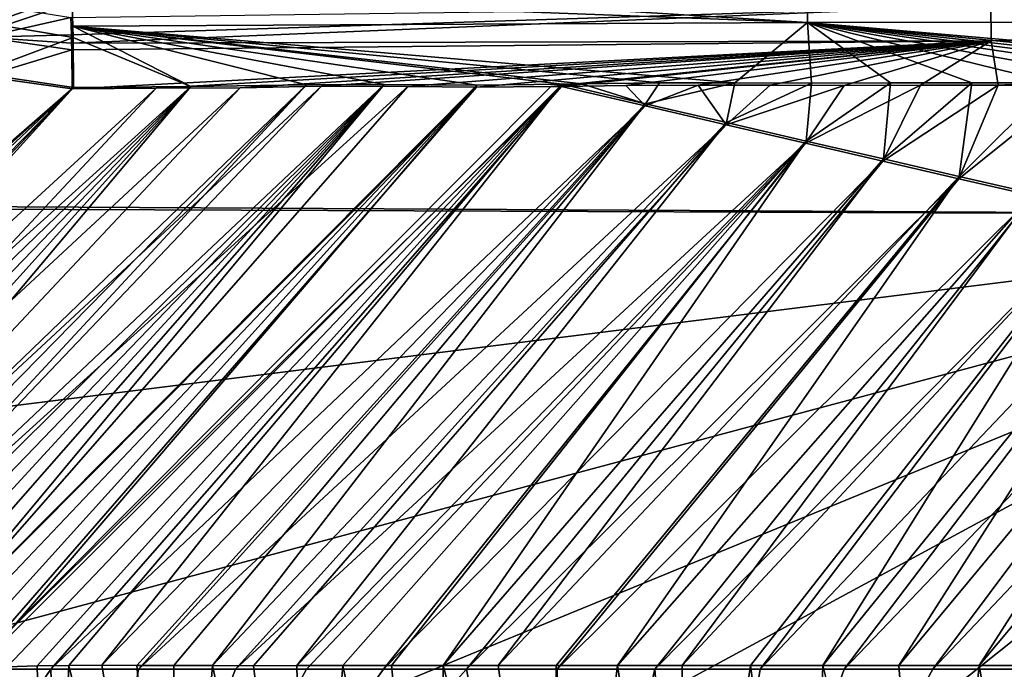
# Model space of a CAD drawing. Units: inches. Extents: x -9 to 51, y -6.5 to 25.7.
# Drawn here: x -6.1 to -3.5, y -4.6 to -2.8 of the extents above; entities that cross this region are included whole.
import ezdxf

# ---------------------------------------------------------------- set-up
doc = ezdxf.new("R2010")
doc.units = ezdxf.units.IN
doc.header["$LTSCALE"] = 52.148148
doc.header["$MEASUREMENT"] = 0
for name, color, linetype in [('136', 7, 'CONTINUOUS'), ('148', 7, 'CONTINUOUS'), ('151', 7, 'CONTINUOUS'), ('185', 7, 'CONTINUOUS'), ('186', 7, 'CONTINUOUS'), ('237', 7, 'CONTINUOUS'), ('399', 7, 'CONTINUOUS'), ('412', 7, 'CONTINUOUS'), ('421', 7, 'CONTINUOUS'), ('77', 7, 'CONTINUOUS')]:
    doc.layers.add(name, color=color, linetype=linetype)

msp = doc.modelspace()

# ---------------------------------------------------------------- linework, layer by layer
at = {"layer": '136', "linetype": 'Continuous'}
for points in [[(-6.0543, -5.7516, 9.6999), (-6.3882, -4.5429, 9.5993), (-6.4078, -5.7526, 9.7005), (-6.0543, -5.7516, 9.6999)], [(-6.3177, -4.545, 9.5991), (-6.3882, -4.5429, 9.5993), (-6.0543, -5.7516, 9.6999), (-6.3177, -4.545, 9.5991)], [(-6.2448, -4.5474, 9.599), (-6.3177, -4.545, 9.5991), (-6.0543, -5.7516, 9.6999), (-6.2448, -4.5474, 9.599)], [(-6.1671, -4.5469, 9.5987), (-6.2448, -4.5474, 9.599), (-6.0543, -5.7516, 9.6999), (-6.1671, -4.5469, 9.5987)], [(-6.0854, -4.5448, 9.5983), (-6.1671, -4.5469, 9.5987), (-6.0543, -5.7516, 9.6999), (-6.0854, -4.5448, 9.5983)], [(-5.9996, -4.5437, 9.5979), (-6.0854, -4.5448, 9.5983), (-6.0543, -5.7516, 9.6999), (-5.9996, -4.5437, 9.5979)], [(-5.7045, -5.7514, 9.6993), (-5.9996, -4.5437, 9.5979), (-6.0543, -5.7516, 9.6999), (-5.7045, -5.7514, 9.6993)], [(-5.9096, -4.543, 9.5975), (-5.9996, -4.5437, 9.5979), (-5.7045, -5.7514, 9.6993), (-5.9096, -4.543, 9.5975)], [(-5.8147, -4.5432, 9.5971), (-5.9096, -4.543, 9.5975), (-5.7045, -5.7514, 9.6993), (-5.8147, -4.5432, 9.5971)], [(-5.7149, -4.5437, 9.5968), (-5.8147, -4.5432, 9.5971), (-5.7045, -5.7514, 9.6993), (-5.7149, -4.5437, 9.5968)], [(-5.6095, -4.544, 9.5964), (-5.7149, -4.5437, 9.5968), (-5.7045, -5.7514, 9.6993), (-5.6095, -4.544, 9.5964)], [(-5.3531, -5.7511, 9.6987), (-5.6095, -4.544, 9.5964), (-5.7045, -5.7514, 9.6993), (-5.3531, -5.7511, 9.6987)], [(-5.4983, -4.5441, 9.596), (-5.6095, -4.544, 9.5964), (-5.3531, -5.7511, 9.6987), (-5.4983, -4.5441, 9.596)], [(-5.3808, -4.544, 9.5956), (-5.4983, -4.5441, 9.596), (-5.3531, -5.7511, 9.6987), (-5.3808, -4.544, 9.5956)], [(-5.2562, -4.5439, 9.5951), (-5.3808, -4.544, 9.5956), (-5.3531, -5.7511, 9.6987), (-5.2562, -4.5439, 9.5951)], [(-5.0004, -5.7505, 9.6982), (-5.2562, -4.5439, 9.5951), (-5.3531, -5.7511, 9.6987), (-5.0004, -5.7505, 9.6982)], [(-5.124, -4.5438, 9.5946), (-5.2562, -4.5439, 9.5951), (-5.0004, -5.7505, 9.6982), (-5.124, -4.5438, 9.5946)], [(-4.9837, -4.5438, 9.5941), (-5.124, -4.5438, 9.5946), (-5.0004, -5.7505, 9.6982), (-4.9837, -4.5438, 9.5941)], [(-4.6638, -5.7504, 9.6976), (-4.9837, -4.5438, 9.5941), (-5.0004, -5.7505, 9.6982), (-4.6638, -5.7504, 9.6976)], [(-4.8349, -4.5439, 9.5935), (-4.9837, -4.5438, 9.5941), (-4.6638, -5.7504, 9.6976), (-4.8349, -4.5439, 9.5935)], [(-4.6773, -4.5439, 9.5929), (-4.8349, -4.5439, 9.5935), (-4.6638, -5.7504, 9.6976), (-4.6773, -4.5439, 9.5929)], [(-4.5109, -4.5439, 9.5923), (-4.6773, -4.5439, 9.5929), (-4.6638, -5.7504, 9.6976), (-4.5109, -4.5439, 9.5923)], [(-4.3265, -5.7502, 9.6971), (-4.5109, -4.5439, 9.5923), (-4.6638, -5.7504, 9.6976), (-4.3265, -5.7502, 9.6971)], [(-4.3348, -4.5439, 9.5917), (-4.5109, -4.5439, 9.5923), (-4.3265, -5.7502, 9.6971), (-4.3348, -4.5439, 9.5917)], [(-4.1495, -4.5439, 9.591), (-4.3348, -4.5439, 9.5917), (-4.3265, -5.7502, 9.6971), (-4.1495, -4.5439, 9.591)], [(-3.9892, -5.7499, 9.6966), (-4.1495, -4.5439, 9.591), (-4.3265, -5.7502, 9.6971), (-3.9892, -5.7499, 9.6966)], [(-3.9536, -4.5439, 9.5903), (-4.1495, -4.5439, 9.591), (-3.9892, -5.7499, 9.6966), (-3.9536, -4.5439, 9.5903)], [(-3.6523, -5.7495, 9.696), (-3.9536, -4.5439, 9.5903), (-3.9892, -5.7499, 9.6966), (-3.6523, -5.7495, 9.696)], [(-3.7475, -4.5439, 9.5896), (-3.9536, -4.5439, 9.5903), (-3.6523, -5.7495, 9.696), (-3.7475, -4.5439, 9.5896)], [(-3.5296, -4.5439, 9.5888), (-3.7475, -4.5439, 9.5896), (-3.6523, -5.7495, 9.696), (-3.5296, -4.5439, 9.5888)], [(-3.3158, -5.749, 9.6955), (-3.5296, -4.5439, 9.5888), (-3.6523, -5.7495, 9.696), (-3.3158, -5.749, 9.6955)], [(-3.3002, -4.5439, 9.588), (-3.5296, -4.5439, 9.5888), (-3.3158, -5.749, 9.6955), (-3.3002, -4.5439, 9.588)]]:
    msp.add_3dface(points, dxfattribs=at)
at = {"layer": '148', "linetype": 'Continuous'}
for points in [[(-2.008, -3.3205, -8.2948), (-7.6476, -3.2986, -8.3297), (0.8761, -0.4443, -8.6824), (-2.008, -3.3205, -8.2948)], [(0.8761, -0.4443, -8.6824), (-7.6476, -3.2986, -8.3297), (-6.6757, -2.6552, -8.4211), (0.8761, -0.4443, -8.6824)], [(-7.6476, -3.2986, -8.3297), (-2.008, -3.3205, -8.2948), (-9, -4.1939, -8.2037), (-7.6476, -3.2986, -8.3297)], [(-5.2459, -6.1939, -7.9261), (-9, -6.1939, -7.9261), (-2.008, -3.3205, -8.2948), (-5.2459, -6.1939, -7.9261)], [(-2.008, -3.3205, -8.2948), (-9, -6.1939, -7.9261), (-9, -5.1934, -8.0618), (-2.008, -3.3205, -8.2948)], [(-9, -4.1939, -8.2037), (-2.008, -3.3205, -8.2948), (-9, -5.1934, -8.0618), (-9, -4.1939, -8.2037)], [(1.316, -6.1939, -7.9261), (-5.2459, -6.1939, -7.9261), (3.6801, -3.3205, -8.2629), (1.316, -6.1939, -7.9261)], [(3.6801, -3.3205, -8.2629), (-5.2459, -6.1939, -7.9261), (-2.008, -3.3205, -8.2948), (3.6801, -3.3205, -8.2629)]]:
    msp.add_3dface(points, dxfattribs=at)
at = {"layer": '151', "linetype": 'Continuous'}
for points in [[(-7.6344, -3.2899, -7.8256), (-1.9901, -3.3212, -7.7906), (-0.7041, -0.435, -8.2008), (-7.6344, -3.2899, -7.8256)], [(-7.6344, -3.2899, -7.8256), (-0.7041, -0.435, -8.2008), (-6.4552, -2.5092, -7.9362), (-7.6344, -3.2899, -7.8256)], [(-7.6344, -3.2899, -7.8256), (-7.2948, -6.1939, -7.4225), (-1.9901, -3.3212, -7.7906), (-7.6344, -3.2899, -7.8256)], [(-7.2948, -6.1939, -7.4225), (-5.5901, -6.1939, -7.4224), (-1.9901, -3.3212, -7.7906), (-7.2948, -6.1939, -7.4225)], [(-1.9901, -3.3212, -7.7906), (-5.5901, -6.1939, -7.4224), (3.7095, -3.3277, -7.759), (-1.9901, -3.3212, -7.7906)], [(-5.5901, -6.1939, -7.4224), (1.0577, -6.1939, -7.424), (3.7095, -3.3277, -7.759), (-5.5901, -6.1939, -7.4224)]]:
    msp.add_3dface(points, dxfattribs=at)
at = {"layer": '185', "linetype": 'Continuous'}
for points in [[(-5.9932, -2.6728, 9.3539), (-3.9954, -2.7976, 9.4321), (-3.9965, -2.666, 9.3065), (-5.9932, -2.6728, 9.3539)], [(-3.9965, -2.666, 9.3065), (-1.9963, -2.796, 9.4133), (-1.9972, -2.6654, 9.2867), (-3.9965, -2.666, 9.3065)], [(-3.9954, -2.7976, 9.4321), (-1.9963, -2.796, 9.4133), (-3.9965, -2.666, 9.3065), (-3.9954, -2.7976, 9.4321)], [(-5.9911, -2.7213, 9.4114), (-3.9954, -2.7976, 9.4321), (-5.9932, -2.6728, 9.3539), (-5.9911, -2.7213, 9.4114)], [(-5.9887, -2.8077, 9.4744), (-3.9954, -2.7976, 9.4321), (-5.9911, -2.7213, 9.4114), (-5.9887, -2.8077, 9.4744)], [(-5.9887, -2.8077, 9.4744), (-4.1918, -2.9613, 9.4834), (-3.9954, -2.7976, 9.4321), (-5.9887, -2.8077, 9.4744)], [(-4.1918, -2.9613, 9.4834), (-3.9845, -2.9619, 9.4816), (-3.9954, -2.7976, 9.4321), (-4.1918, -2.9613, 9.4834)], [(-3.9954, -2.7976, 9.4321), (-2.1248, -2.9601, 9.4652), (-1.9963, -2.796, 9.4133), (-3.9954, -2.7976, 9.4321)], [(-3.9845, -2.9619, 9.4816), (-3.7697, -2.9618, 9.4796), (-3.9954, -2.7976, 9.4321), (-3.9845, -2.9619, 9.4816)], [(-3.7697, -2.9618, 9.4796), (-3.5494, -2.9616, 9.4777), (-3.9954, -2.7976, 9.4321), (-3.7697, -2.9618, 9.4796)], [(-3.5494, -2.9616, 9.4777), (-3.3281, -2.9613, 9.4757), (-3.9954, -2.7976, 9.4321), (-3.5494, -2.9616, 9.4777)], [(-3.3281, -2.9613, 9.4757), (-3.1104, -2.9609, 9.4738), (-3.9954, -2.7976, 9.4321), (-3.3281, -2.9613, 9.4757)], [(-3.1104, -2.9609, 9.4738), (-2.8951, -2.9604, 9.4719), (-3.9954, -2.7976, 9.4321), (-3.1104, -2.9609, 9.4738)], [(-2.8951, -2.9604, 9.4719), (-2.7166, -2.96, 9.4703), (-3.9954, -2.7976, 9.4321), (-2.8951, -2.9604, 9.4719)], [(-2.7166, -2.96, 9.4703), (-2.527, -2.9598, 9.4686), (-3.9954, -2.7976, 9.4321), (-2.7166, -2.96, 9.4703)], [(-2.527, -2.9598, 9.4686), (-2.3279, -2.9599, 9.4669), (-3.9954, -2.7976, 9.4321), (-2.527, -2.9598, 9.4686)], [(-2.3279, -2.9599, 9.4669), (-2.1248, -2.9601, 9.4652), (-3.9954, -2.7976, 9.4321), (-2.3279, -2.9599, 9.4669)], [(-5.6682, -2.9717, 9.5078), (-5.355, -2.9669, 9.4988), (-5.9887, -2.8077, 9.4744), (-5.6682, -2.9717, 9.5078)], [(-5.9882, -2.838, 9.4888), (-5.6682, -2.9717, 9.5078), (-5.9887, -2.8077, 9.4744), (-5.9882, -2.838, 9.4888)], [(-5.355, -2.9669, 9.4988), (-5.1435, -2.9655, 9.494), (-5.9887, -2.8077, 9.4744), (-5.355, -2.9669, 9.4988)], [(-5.1435, -2.9655, 9.494), (-4.8924, -2.9681, 9.4902), (-5.9887, -2.8077, 9.4744), (-5.1435, -2.9655, 9.494)], [(-4.8924, -2.9681, 9.4902), (-4.6612, -2.9648, 9.4878), (-5.9887, -2.8077, 9.4744), (-4.8924, -2.9681, 9.4902)], [(-4.6612, -2.9648, 9.4878), (-4.6074, -2.9641, 9.4873), (-5.9887, -2.8077, 9.4744), (-4.6612, -2.9648, 9.4878)], [(-4.6074, -2.9641, 9.4873), (-4.3971, -2.9617, 9.4852), (-5.9887, -2.8077, 9.4744), (-4.6074, -2.9641, 9.4873)], [(-4.3971, -2.9617, 9.4852), (-4.1918, -2.9613, 9.4834), (-5.9887, -2.8077, 9.4744), (-4.3971, -2.9617, 9.4852)], [(-5.987, -2.9744, 9.5187), (-5.6682, -2.9717, 9.5078), (-5.9882, -2.838, 9.4888), (-5.987, -2.9744, 9.5187)]]:
    msp.add_3dface(points, dxfattribs=at)
at = {"layer": '186', "linetype": 'Continuous'}
for points in [[(-6.2148, -2.8007, 9.4971), (-5.9911, -2.7213, 9.4114), (-6.179, -2.6827, 9.4109), (-6.2148, -2.8007, 9.4971)], [(-5.9882, -2.838, 9.4888), (-5.9911, -2.7213, 9.4114), (-6.2148, -2.8007, 9.4971), (-5.9882, -2.838, 9.4888)], [(-5.9882, -2.838, 9.4888), (-5.9887, -2.8077, 9.4744), (-5.9911, -2.7213, 9.4114), (-5.9882, -2.838, 9.4888)], [(-6.2474, -2.9355, 9.5282), (-5.9882, -2.838, 9.4888), (-6.2148, -2.8007, 9.4971), (-6.2474, -2.9355, 9.5282)], [(-6.2474, -2.9355, 9.5282), (-5.987, -2.9744, 9.5187), (-5.9882, -2.838, 9.4888), (-6.2474, -2.9355, 9.5282)]]:
    msp.add_3dface(points, dxfattribs=at)
at = {"layer": '237', "linetype": 'Continuous'}
for points in [[(-5.9907, -2.9775, 9.4189), (-7.75, -4.5159, 9.5325), (-6.2302, -2.9443, 9.4275), (-5.9907, -2.9775, 9.4189)], [(-7.75, -4.5474, 9.5333), (-7.75, -4.5159, 9.5325), (-5.9907, -2.9775, 9.4189), (-7.75, -4.5474, 9.5333)], [(-7.4764, -4.5506, 9.5232), (-7.75, -4.5474, 9.5333), (-5.9907, -2.9775, 9.4189), (-7.4764, -4.5506, 9.5232)], [(-7.2332, -4.5523, 9.5155), (-7.4764, -4.5506, 9.5232), (-5.7627, -2.9762, 9.4108), (-7.2332, -4.5523, 9.5155)], [(-5.7627, -2.9762, 9.4108), (-7.4764, -4.5506, 9.5232), (-5.9907, -2.9775, 9.4189), (-5.7627, -2.9762, 9.4108)], [(-7.0151, -4.5528, 9.5096), (-7.2332, -4.5523, 9.5155), (-5.5349, -2.9747, 9.4038), (-7.0151, -4.5528, 9.5096)], [(-5.5349, -2.9747, 9.4038), (-7.2332, -4.5523, 9.5155), (-5.7627, -2.9762, 9.4108), (-5.5349, -2.9747, 9.4038)], [(-6.8217, -4.553, 9.5052), (-7.0151, -4.5528, 9.5096), (-5.3139, -2.9706, 9.3979), (-6.8217, -4.553, 9.5052)], [(-5.3139, -2.9706, 9.3979), (-7.0151, -4.5528, 9.5096), (-5.5349, -2.9747, 9.4038), (-5.3139, -2.9706, 9.3979)], [(-5.0792, -2.9716, 9.393), (-6.8217, -4.553, 9.5052), (-5.3139, -2.9706, 9.3979), (-5.0792, -2.9716, 9.393)], [(-6.4658, -4.5535, 9.5004), (-6.8217, -4.553, 9.5052), (-5.0792, -2.9716, 9.393), (-6.4658, -4.5535, 9.5004)], [(-4.8936, -2.9728, 9.3904), (-6.4658, -4.5535, 9.5004), (-5.0792, -2.9716, 9.393), (-4.8936, -2.9728, 9.3904)], [(-6.2672, -4.5536, 9.4993), (-6.4658, -4.5535, 9.5004), (-4.8936, -2.9728, 9.3904), (-6.2672, -4.5536, 9.4993)], [(-6.0488, -4.5533, 9.4985), (-6.2672, -4.5536, 9.4993), (-4.6622, -2.9711, 9.388), (-6.0488, -4.5533, 9.4985)], [(-4.6622, -2.9711, 9.388), (-6.2672, -4.5536, 9.4993), (-4.6915, -2.9714, 9.3883), (-4.6622, -2.9711, 9.388)], [(-4.6915, -2.9714, 9.3883), (-6.2672, -4.5536, 9.4993), (-4.8936, -2.9728, 9.3904), (-4.6915, -2.9714, 9.3883)], [(-4.4358, -3.0237, 9.3893), (-6.0488, -4.5533, 9.4985), (-4.6622, -2.9711, 9.388), (-4.4358, -3.0237, 9.3893)], [(-4.4358, -3.0237, 9.3893), (-4.6622, -2.9711, 9.388), (-4.4882, -2.9689, 9.3864), (-4.4358, -3.0237, 9.3893)], [(-4.2914, -2.9675, 9.3845), (-4.4358, -3.0237, 9.3893), (-4.4882, -2.9689, 9.3864), (-4.2914, -2.9675, 9.3845)], [(-4.2159, -3.0756, 9.3907), (-4.4358, -3.0237, 9.3893), (-4.2914, -2.9675, 9.3845), (-4.2159, -3.0756, 9.3907)], [(-4.0962, -2.9681, 9.3828), (-4.2159, -3.0756, 9.3907), (-4.2914, -2.9675, 9.3845), (-4.0962, -2.9681, 9.3828)], [(-3.8959, -2.9684, 9.381), (-4.2159, -3.0756, 9.3907), (-4.0962, -2.9681, 9.3828), (-3.8959, -2.9684, 9.381)], [(-4.0006, -3.1257, 9.3921), (-4.2159, -3.0756, 9.3907), (-3.8959, -2.9684, 9.381), (-4.0006, -3.1257, 9.3921)], [(-3.7902, -3.1745, 9.3936), (-4.0006, -3.1257, 9.3921), (-3.6885, -2.9682, 9.3791), (-3.7902, -3.1745, 9.3936)], [(-3.6885, -2.9682, 9.3791), (-4.0006, -3.1257, 9.3921), (-3.8959, -2.9684, 9.381), (-3.6885, -2.9682, 9.3791)], [(-3.5845, -3.2221, 9.3951), (-3.7902, -3.1745, 9.3936), (-3.4778, -2.9681, 9.3773), (-3.5845, -3.2221, 9.3951)], [(-3.4778, -2.9681, 9.3773), (-3.7902, -3.1745, 9.3936), (-3.6885, -2.9682, 9.3791), (-3.4778, -2.9681, 9.3773)], [(-3.3827, -3.2685, 9.3967), (-3.5845, -3.2221, 9.3951), (-3.2674, -2.9679, 9.3754), (-3.3827, -3.2685, 9.3967)], [(-3.2674, -2.9679, 9.3754), (-3.5845, -3.2221, 9.3951), (-3.4778, -2.9681, 9.3773), (-3.2674, -2.9679, 9.3754)], [(-5.8102, -4.5535, 9.4976), (-6.0488, -4.5533, 9.4985), (-4.4358, -3.0237, 9.3893), (-5.8102, -4.5535, 9.4976)], [(-4.2159, -3.0756, 9.3907), (-5.8102, -4.5535, 9.4976), (-4.4358, -3.0237, 9.3893), (-4.2159, -3.0756, 9.3907)], [(-5.5471, -4.5536, 9.4966), (-5.8102, -4.5535, 9.4976), (-4.2159, -3.0756, 9.3907), (-5.5471, -4.5536, 9.4966)], [(-4.0006, -3.1257, 9.3921), (-5.5471, -4.5536, 9.4966), (-4.2159, -3.0756, 9.3907), (-4.0006, -3.1257, 9.3921)], [(-5.3543, -4.5536, 9.4959), (-5.5471, -4.5536, 9.4966), (-4.0006, -3.1257, 9.3921), (-5.3543, -4.5536, 9.4959)], [(-5.1461, -4.5536, 9.4951), (-5.3543, -4.5536, 9.4959), (-4.0006, -3.1257, 9.3921), (-5.1461, -4.5536, 9.4951)], [(-3.7902, -3.1745, 9.3936), (-5.1461, -4.5536, 9.4951), (-4.0006, -3.1257, 9.3921), (-3.7902, -3.1745, 9.3936)], [(-4.92, -4.5537, 9.4943), (-5.1461, -4.5536, 9.4951), (-3.7902, -3.1745, 9.3936), (-4.92, -4.5537, 9.4943)], [(-3.5845, -3.2221, 9.3951), (-4.92, -4.5537, 9.4943), (-3.7902, -3.1745, 9.3936), (-3.5845, -3.2221, 9.3951)], [(-4.6748, -4.5537, 9.4934), (-4.92, -4.5537, 9.4943), (-3.5845, -3.2221, 9.3951), (-4.6748, -4.5537, 9.4934)], [(-3.3827, -3.2685, 9.3967), (-4.6748, -4.5537, 9.4934), (-3.5845, -3.2221, 9.3951), (-3.3827, -3.2685, 9.3967)], [(-4.4093, -4.5538, 9.4924), (-4.6748, -4.5537, 9.4934), (-3.3827, -3.2685, 9.3967), (-4.4093, -4.5538, 9.4924)], [(-3.1839, -3.3138, 9.3983), (-4.4093, -4.5538, 9.4924), (-3.3827, -3.2685, 9.3967), (-3.1839, -3.3138, 9.3983)], [(-4.1236, -4.5538, 9.4914), (-4.4093, -4.5538, 9.4924), (-3.1839, -3.3138, 9.3983), (-4.1236, -4.5538, 9.4914)], [(-2.9878, -3.358, 9.3999), (-4.1236, -4.5538, 9.4914), (-3.1839, -3.3138, 9.3983), (-2.9878, -3.358, 9.3999)], [(-3.8957, -4.5539, 9.4906), (-4.1236, -4.5538, 9.4914), (-2.9878, -3.358, 9.3999), (-3.8957, -4.5539, 9.4906)], [(-2.794, -3.401, 9.4016), (-3.8957, -4.5539, 9.4906), (-2.9878, -3.358, 9.3999), (-2.794, -3.401, 9.4016)], [(-3.6553, -4.5539, 9.4897), (-3.8957, -4.5539, 9.4906), (-2.794, -3.401, 9.4016), (-3.6553, -4.5539, 9.4897)], [(-2.6026, -3.4431, 9.4033), (-3.6553, -4.5539, 9.4897), (-2.794, -3.401, 9.4016), (-2.6026, -3.4431, 9.4033)], [(-3.4019, -4.5539, 9.4888), (-3.6553, -4.5539, 9.4897), (-2.6026, -3.4431, 9.4033), (-3.4019, -4.5539, 9.4888)]]:
    msp.add_3dface(points, dxfattribs=at)
at = {"layer": '399', "linetype": 'Continuous'}
for points in [[(-5.994, -2.7844, 9.3331), (-3.4972, -2.7502, 9.2479), (-5.9925, -2.8309, 9.372), (-5.994, -2.7844, 9.3331)], [(-3.4972, -2.7502, 9.2479), (-5.992, -2.8533, 9.3855), (-5.9925, -2.8309, 9.372), (-3.4972, -2.7502, 9.2479)], [(-3.4964, -2.847, 9.3407), (-5.992, -2.8533, 9.3855), (-3.4972, -2.7502, 9.2479), (-3.4964, -2.847, 9.3407)], [(-0.9981, -2.7505, 9.2246), (-3.4964, -2.847, 9.3407), (-3.4972, -2.7502, 9.2479), (-0.9981, -2.7505, 9.2246)], [(-0.9974, -2.8463, 9.3183), (-3.4964, -2.847, 9.3407), (-0.9981, -2.7505, 9.2246), (-0.9974, -2.8463, 9.3183)], [(-5.992, -2.8533, 9.3855), (-3.4964, -2.847, 9.3407), (-5.9917, -2.8714, 9.3944), (-5.992, -2.8533, 9.3855)], [(-3.4964, -2.847, 9.3407), (-5.9907, -2.9775, 9.4189), (-5.9917, -2.8714, 9.3944), (-3.4964, -2.847, 9.3407)], [(-5.7627, -2.9762, 9.4108), (-5.9907, -2.9775, 9.4189), (-3.4964, -2.847, 9.3407), (-5.7627, -2.9762, 9.4108)], [(-5.5349, -2.9747, 9.4038), (-5.7627, -2.9762, 9.4108), (-3.4964, -2.847, 9.3407), (-5.5349, -2.9747, 9.4038)], [(-5.3139, -2.9706, 9.3979), (-5.5349, -2.9747, 9.4038), (-3.4964, -2.847, 9.3407), (-5.3139, -2.9706, 9.3979)], [(-5.0792, -2.9716, 9.393), (-5.3139, -2.9706, 9.3979), (-3.4964, -2.847, 9.3407), (-5.0792, -2.9716, 9.393)], [(-4.8936, -2.9728, 9.3904), (-5.0792, -2.9716, 9.393), (-3.4964, -2.847, 9.3407), (-4.8936, -2.9728, 9.3904)], [(-4.6915, -2.9714, 9.3883), (-4.8936, -2.9728, 9.3904), (-3.4964, -2.847, 9.3407), (-4.6915, -2.9714, 9.3883)], [(-4.6622, -2.9711, 9.388), (-4.6915, -2.9714, 9.3883), (-3.4964, -2.847, 9.3407), (-4.6622, -2.9711, 9.388)], [(-4.4882, -2.9689, 9.3864), (-4.6622, -2.9711, 9.388), (-3.4964, -2.847, 9.3407), (-4.4882, -2.9689, 9.3864)], [(-4.2914, -2.9675, 9.3845), (-4.4882, -2.9689, 9.3864), (-3.4964, -2.847, 9.3407), (-4.2914, -2.9675, 9.3845)], [(-4.0962, -2.9681, 9.3828), (-4.2914, -2.9675, 9.3845), (-3.4964, -2.847, 9.3407), (-4.0962, -2.9681, 9.3828)], [(-3.8959, -2.9684, 9.381), (-4.0962, -2.9681, 9.3828), (-3.4964, -2.847, 9.3407), (-3.8959, -2.9684, 9.381)], [(-3.6885, -2.9682, 9.3791), (-3.8959, -2.9684, 9.381), (-3.4964, -2.847, 9.3407), (-3.6885, -2.9682, 9.3791)], [(-3.4778, -2.9681, 9.3773), (-3.6885, -2.9682, 9.3791), (-3.4964, -2.847, 9.3407), (-3.4778, -2.9681, 9.3773)], [(-0.9974, -2.8463, 9.3183), (-3.4778, -2.9681, 9.3773), (-3.4964, -2.847, 9.3407), (-0.9974, -2.8463, 9.3183)], [(-3.2674, -2.9679, 9.3754), (-3.4778, -2.9681, 9.3773), (-0.9974, -2.8463, 9.3183), (-3.2674, -2.9679, 9.3754)]]:
    msp.add_3dface(points, dxfattribs=at)
at = {"layer": '412', "linetype": 'Continuous'}
for points in [[(-5.994, -2.7844, 9.3331), (-6.2303, -2.8377, 9.4055), (-6.2039, -2.7507, 9.3419), (-5.994, -2.7844, 9.3331)], [(-5.994, -2.7844, 9.3331), (-5.9925, -2.8309, 9.372), (-6.2303, -2.8377, 9.4055), (-5.994, -2.7844, 9.3331)], [(-5.9925, -2.8309, 9.372), (-5.992, -2.8533, 9.3855), (-6.2303, -2.8377, 9.4055), (-5.9925, -2.8309, 9.372)], [(-5.9917, -2.8714, 9.3944), (-6.2302, -2.9443, 9.4275), (-6.2303, -2.8377, 9.4055), (-5.9917, -2.8714, 9.3944)], [(-5.992, -2.8533, 9.3855), (-5.9917, -2.8714, 9.3944), (-6.2303, -2.8377, 9.4055), (-5.992, -2.8533, 9.3855)], [(-5.9907, -2.9775, 9.4189), (-6.2302, -2.9443, 9.4275), (-5.9917, -2.8714, 9.3944), (-5.9907, -2.9775, 9.4189)]]:
    msp.add_3dface(points, dxfattribs=at)
at = {"layer": '421', "linetype": 'Continuous'}
for points in [[(-6.2672, -4.5536, 9.4993), (-6.0488, -4.5533, 9.4985), (-6.8787, -5.7614, 9.603), (-6.2672, -4.5536, 9.4993)], [(-6.0488, -4.5533, 9.4985), (-6.0098, -5.7589, 9.6), (-6.8787, -5.7614, 9.603), (-6.0488, -4.5533, 9.4985)], [(-6.0488, -4.5533, 9.4985), (-5.8102, -4.5535, 9.4976), (-6.0098, -5.7589, 9.6), (-6.0488, -4.5533, 9.4985)], [(-5.8102, -4.5535, 9.4976), (-5.5471, -4.5536, 9.4966), (-6.0098, -5.7589, 9.6), (-5.8102, -4.5535, 9.4976)], [(-5.5471, -4.5536, 9.4966), (-5.3543, -4.5536, 9.4959), (-6.0098, -5.7589, 9.6), (-5.5471, -4.5536, 9.4966)], [(-5.3543, -4.5536, 9.4959), (-5.1461, -4.5536, 9.4951), (-6.0098, -5.7589, 9.6), (-5.3543, -4.5536, 9.4959)], [(-5.1461, -4.5536, 9.4951), (-4.92, -4.5537, 9.4943), (-6.0098, -5.7589, 9.6), (-5.1461, -4.5536, 9.4951)], [(-4.92, -4.5537, 9.4943), (-4.6896, -5.756, 9.5978), (-6.0098, -5.7589, 9.6), (-4.92, -4.5537, 9.4943)], [(-4.92, -4.5537, 9.4943), (-4.6748, -4.5537, 9.4934), (-4.6896, -5.756, 9.5978), (-4.92, -4.5537, 9.4943)], [(-4.6748, -4.5537, 9.4934), (-4.4093, -4.5538, 9.4924), (-4.6896, -5.756, 9.5978), (-4.6748, -4.5537, 9.4934)], [(-4.4093, -4.5538, 9.4924), (-4.317, -5.7569, 9.5973), (-4.6896, -5.756, 9.5978), (-4.4093, -4.5538, 9.4924)], [(-4.4093, -4.5538, 9.4924), (-4.1236, -4.5538, 9.4914), (-4.317, -5.7569, 9.5973), (-4.4093, -4.5538, 9.4924)], [(-4.1236, -4.5538, 9.4914), (-3.8957, -4.5539, 9.4906), (-4.317, -5.7569, 9.5973), (-4.1236, -4.5538, 9.4914)], [(-3.8957, -4.5539, 9.4906), (-3.6553, -4.5539, 9.4897), (-4.317, -5.7569, 9.5973), (-3.8957, -4.5539, 9.4906)], [(-3.6553, -4.5539, 9.4897), (-3.4019, -4.5539, 9.4888), (-4.317, -5.7569, 9.5973), (-3.6553, -4.5539, 9.4897)], [(-3.4019, -4.5539, 9.4888), (-3.133, -4.554, 9.4879), (-4.317, -5.7569, 9.5973), (-3.4019, -4.5539, 9.4888)]]:
    msp.add_3dface(points, dxfattribs=at)
at = {"layer": '77', "linetype": 'Continuous'}
for points in [[(-5.987, -2.9744, 9.5187), (-6.2474, -2.9355, 9.5282), (-7.7878, -4.5437, 9.6349), (-5.987, -2.9744, 9.5187)], [(-5.1435, -2.9655, 9.494), (-5.355, -2.9669, 9.4988), (-6.817, -4.5453, 9.6049), (-5.1435, -2.9655, 9.494)], [(-6.7376, -4.545, 9.6034), (-5.1435, -2.9655, 9.494), (-6.817, -4.5453, 9.6049), (-6.7376, -4.545, 9.6034)], [(-6.6634, -4.5436, 9.6021), (-5.1435, -2.9655, 9.494), (-6.7376, -4.545, 9.6034), (-6.6634, -4.5436, 9.6021)], [(-6.5922, -4.542, 9.601), (-5.1435, -2.9655, 9.494), (-6.6634, -4.5436, 9.6021), (-6.5922, -4.542, 9.601)], [(-6.5239, -4.5404, 9.6001), (-5.1435, -2.9655, 9.494), (-6.5922, -4.542, 9.601), (-6.5239, -4.5404, 9.6001)], [(-6.4559, -4.5407, 9.5996), (-5.1435, -2.9655, 9.494), (-6.5239, -4.5404, 9.6001), (-6.4559, -4.5407, 9.5996)], [(-4.8924, -2.9681, 9.4902), (-5.1435, -2.9655, 9.494), (-6.4559, -4.5407, 9.5996), (-4.8924, -2.9681, 9.4902)], [(-4.6612, -2.9648, 9.4878), (-4.8924, -2.9681, 9.4902), (-6.2448, -4.5474, 9.599), (-4.6612, -2.9648, 9.4878)], [(-6.1671, -4.5469, 9.5987), (-4.6612, -2.9648, 9.4878), (-6.2448, -4.5474, 9.599), (-6.1671, -4.5469, 9.5987)], [(-6.0854, -4.5448, 9.5983), (-4.6612, -2.9648, 9.4878), (-6.1671, -4.5469, 9.5987), (-6.0854, -4.5448, 9.5983)], [(-5.9996, -4.5437, 9.5979), (-4.6612, -2.9648, 9.4878), (-6.0854, -4.5448, 9.5983), (-5.9996, -4.5437, 9.5979)], [(-5.9096, -4.543, 9.5975), (-4.6612, -2.9648, 9.4878), (-5.9996, -4.5437, 9.5979), (-5.9096, -4.543, 9.5975)], [(-4.4348, -3.018, 9.4891), (-4.6612, -2.9648, 9.4878), (-5.9096, -4.543, 9.5975), (-4.4348, -3.018, 9.4891)], [(-4.6612, -2.9648, 9.4878), (-4.4348, -3.018, 9.4891), (-4.6074, -2.9641, 9.4873), (-4.6612, -2.9648, 9.4878)], [(-4.6074, -2.9641, 9.4873), (-4.4348, -3.018, 9.4891), (-4.3971, -2.9617, 9.4852), (-4.6074, -2.9641, 9.4873)], [(-4.4348, -3.018, 9.4891), (-4.2144, -3.0694, 9.4904), (-4.1918, -2.9613, 9.4834), (-4.4348, -3.018, 9.4891)], [(-4.3971, -2.9617, 9.4852), (-4.4348, -3.018, 9.4891), (-4.1918, -2.9613, 9.4834), (-4.3971, -2.9617, 9.4852)], [(-4.1918, -2.9613, 9.4834), (-4.2144, -3.0694, 9.4904), (-3.9845, -2.9619, 9.4816), (-4.1918, -2.9613, 9.4834)], [(-4.2144, -3.0694, 9.4904), (-3.9991, -3.1194, 9.4919), (-3.9845, -2.9619, 9.4816), (-4.2144, -3.0694, 9.4904)], [(-3.9991, -3.1194, 9.4919), (-3.7891, -3.1682, 9.4933), (-3.7697, -2.9618, 9.4796), (-3.9991, -3.1194, 9.4919)], [(-3.9845, -2.9619, 9.4816), (-3.9991, -3.1194, 9.4919), (-3.7697, -2.9618, 9.4796), (-3.9845, -2.9619, 9.4816)], [(-3.7891, -3.1682, 9.4933), (-3.5835, -3.2156, 9.4949), (-3.5494, -2.9616, 9.4777), (-3.7891, -3.1682, 9.4933)], [(-3.7697, -2.9618, 9.4796), (-3.7891, -3.1682, 9.4933), (-3.5494, -2.9616, 9.4777), (-3.7697, -2.9618, 9.4796)], [(-3.5835, -3.2156, 9.4949), (-3.3816, -3.2619, 9.4964), (-3.3281, -2.9613, 9.4757), (-3.5835, -3.2156, 9.4949)], [(-3.5494, -2.9616, 9.4777), (-3.5835, -3.2156, 9.4949), (-3.3281, -2.9613, 9.4757), (-3.5494, -2.9616, 9.4777)], [(-7.6527, -4.5438, 9.6295), (-5.987, -2.9744, 9.5187), (-7.7878, -4.5437, 9.6349), (-7.6527, -4.5438, 9.6295)], [(-7.5255, -4.5438, 9.6248), (-5.987, -2.9744, 9.5187), (-7.6527, -4.5438, 9.6295), (-7.5255, -4.5438, 9.6248)], [(-7.406, -4.544, 9.6207), (-5.987, -2.9744, 9.5187), (-7.5255, -4.5438, 9.6248), (-7.406, -4.544, 9.6207)], [(-5.6682, -2.9717, 9.5078), (-5.987, -2.9744, 9.5187), (-7.406, -4.544, 9.6207), (-5.6682, -2.9717, 9.5078)], [(-7.2931, -4.5439, 9.6171), (-5.6682, -2.9717, 9.5078), (-7.406, -4.544, 9.6207), (-7.2931, -4.5439, 9.6171)], [(-7.1868, -4.5437, 9.6139), (-5.6682, -2.9717, 9.5078), (-7.2931, -4.5439, 9.6171), (-7.1868, -4.5437, 9.6139)], [(-7.0862, -4.5436, 9.6111), (-5.6682, -2.9717, 9.5078), (-7.1868, -4.5437, 9.6139), (-7.0862, -4.5436, 9.6111)], [(-6.9913, -4.544, 9.6087), (-5.6682, -2.9717, 9.5078), (-7.0862, -4.5436, 9.6111), (-6.9913, -4.544, 9.6087)], [(-5.355, -2.9669, 9.4988), (-5.6682, -2.9717, 9.5078), (-6.9913, -4.544, 9.6087), (-5.355, -2.9669, 9.4988)], [(-6.9015, -4.5444, 9.6067), (-5.355, -2.9669, 9.4988), (-6.9913, -4.544, 9.6087), (-6.9015, -4.5444, 9.6067)], [(-6.817, -4.5453, 9.6049), (-5.355, -2.9669, 9.4988), (-6.9015, -4.5444, 9.6067), (-6.817, -4.5453, 9.6049)], [(-6.3882, -4.5429, 9.5993), (-4.8924, -2.9681, 9.4902), (-6.4559, -4.5407, 9.5996), (-6.3882, -4.5429, 9.5993)], [(-6.3177, -4.545, 9.5991), (-4.8924, -2.9681, 9.4902), (-6.3882, -4.5429, 9.5993), (-6.3177, -4.545, 9.5991)], [(-6.2448, -4.5474, 9.599), (-4.8924, -2.9681, 9.4902), (-6.3177, -4.545, 9.5991), (-6.2448, -4.5474, 9.599)], [(-5.8147, -4.5432, 9.5971), (-4.4348, -3.018, 9.4891), (-5.9096, -4.543, 9.5975), (-5.8147, -4.5432, 9.5971)], [(-5.7149, -4.5437, 9.5968), (-4.4348, -3.018, 9.4891), (-5.8147, -4.5432, 9.5971), (-5.7149, -4.5437, 9.5968)], [(-5.6095, -4.544, 9.5964), (-4.4348, -3.018, 9.4891), (-5.7149, -4.5437, 9.5968), (-5.6095, -4.544, 9.5964)], [(-4.2144, -3.0694, 9.4904), (-4.4348, -3.018, 9.4891), (-5.6095, -4.544, 9.5964), (-4.2144, -3.0694, 9.4904)], [(-5.4983, -4.5441, 9.596), (-4.2144, -3.0694, 9.4904), (-5.6095, -4.544, 9.5964), (-5.4983, -4.5441, 9.596)], [(-5.3808, -4.544, 9.5956), (-4.2144, -3.0694, 9.4904), (-5.4983, -4.5441, 9.596), (-5.3808, -4.544, 9.5956)], [(-3.9991, -3.1194, 9.4919), (-4.2144, -3.0694, 9.4904), (-5.3808, -4.544, 9.5956), (-3.9991, -3.1194, 9.4919)], [(-5.2562, -4.5439, 9.5951), (-3.9991, -3.1194, 9.4919), (-5.3808, -4.544, 9.5956), (-5.2562, -4.5439, 9.5951)], [(-5.124, -4.5438, 9.5946), (-3.9991, -3.1194, 9.4919), (-5.2562, -4.5439, 9.5951), (-5.124, -4.5438, 9.5946)], [(-4.9837, -4.5438, 9.5941), (-3.9991, -3.1194, 9.4919), (-5.124, -4.5438, 9.5946), (-4.9837, -4.5438, 9.5941)], [(-3.7891, -3.1682, 9.4933), (-3.9991, -3.1194, 9.4919), (-4.9837, -4.5438, 9.5941), (-3.7891, -3.1682, 9.4933)], [(-4.8349, -4.5439, 9.5935), (-3.7891, -3.1682, 9.4933), (-4.9837, -4.5438, 9.5941), (-4.8349, -4.5439, 9.5935)], [(-3.5835, -3.2156, 9.4949), (-3.7891, -3.1682, 9.4933), (-4.8349, -4.5439, 9.5935), (-3.5835, -3.2156, 9.4949)], [(-4.6773, -4.5439, 9.5929), (-3.5835, -3.2156, 9.4949), (-4.8349, -4.5439, 9.5935), (-4.6773, -4.5439, 9.5929)], [(-4.5109, -4.5439, 9.5923), (-3.5835, -3.2156, 9.4949), (-4.6773, -4.5439, 9.5929), (-4.5109, -4.5439, 9.5923)], [(-3.3816, -3.2619, 9.4964), (-3.5835, -3.2156, 9.4949), (-4.5109, -4.5439, 9.5923), (-3.3816, -3.2619, 9.4964)], [(-4.3348, -4.5439, 9.5917), (-3.3816, -3.2619, 9.4964), (-4.5109, -4.5439, 9.5923), (-4.3348, -4.5439, 9.5917)], [(-3.1826, -3.3071, 9.498), (-3.3816, -3.2619, 9.4964), (-4.3348, -4.5439, 9.5917), (-3.1826, -3.3071, 9.498)], [(-4.1495, -4.5439, 9.591), (-3.1826, -3.3071, 9.498), (-4.3348, -4.5439, 9.5917), (-4.1495, -4.5439, 9.591)], [(-3.9536, -4.5439, 9.5903), (-3.1826, -3.3071, 9.498), (-4.1495, -4.5439, 9.591), (-3.9536, -4.5439, 9.5903)], [(-2.9865, -3.3511, 9.4997), (-3.1826, -3.3071, 9.498), (-3.9536, -4.5439, 9.5903), (-2.9865, -3.3511, 9.4997)], [(-3.7475, -4.5439, 9.5896), (-2.9865, -3.3511, 9.4997), (-3.9536, -4.5439, 9.5903), (-3.7475, -4.5439, 9.5896)], [(-2.7928, -3.3941, 9.5013), (-2.9865, -3.3511, 9.4997), (-3.7475, -4.5439, 9.5896), (-2.7928, -3.3941, 9.5013)], [(-3.5296, -4.5439, 9.5888), (-2.7928, -3.3941, 9.5013), (-3.7475, -4.5439, 9.5896), (-3.5296, -4.5439, 9.5888)], [(-2.6015, -3.436, 9.503), (-2.7928, -3.3941, 9.5013), (-3.5296, -4.5439, 9.5888), (-2.6015, -3.436, 9.503)], [(-3.3002, -4.5439, 9.588), (-2.6015, -3.436, 9.503), (-3.5296, -4.5439, 9.5888), (-3.3002, -4.5439, 9.588)]]:
    msp.add_3dface(points, dxfattribs=at)

doc.saveas('drawing.dxf')
